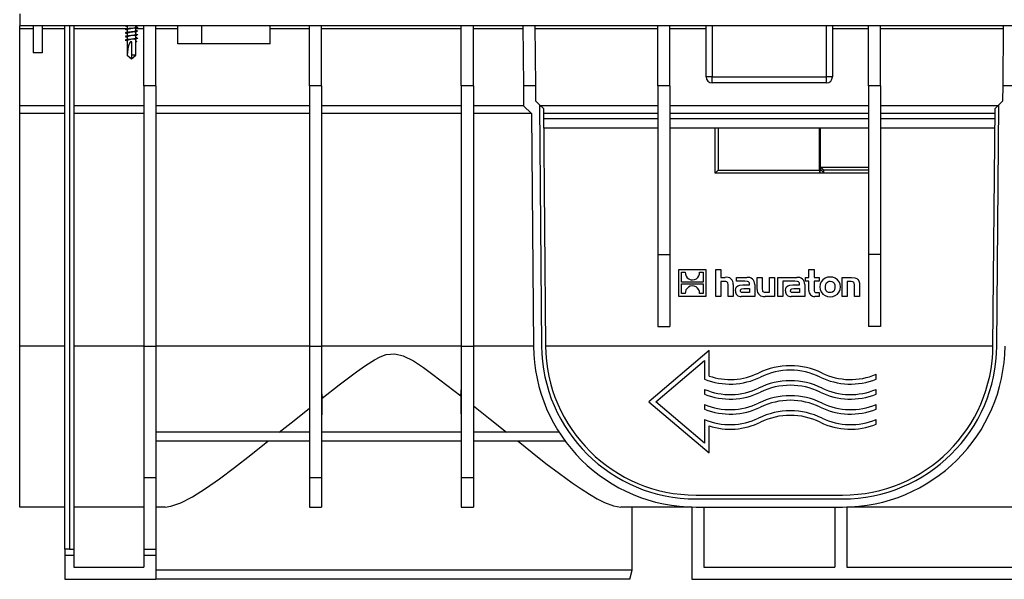
# Model space of a CAD drawing. Units: millimetres. Extents: x 70 to 4130, y 70 to 2900.
# Drawn here: x 2986 to 3313, y 968 to 1154 of the extents above; entities that cross this region are included whole.
import ezdxf

# ---------------------------------------------------------------- set-up
doc = ezdxf.new("R2010")
doc.units = ezdxf.units.MM
doc.header["$LTSCALE"] = 10
doc.layers.add('HAURATON_PRODUCT_CONTOUR', color=7, linetype='Continuous', lineweight=25)

msp = doc.modelspace()

# ---------------------------------------------------------------- linework, layer by layer
at = {"layer": 'HAURATON_PRODUCT_CONTOUR'}
for p, q in [((2985.81, 1156.43), (2985.81, 1152.43)), ((3983.81, 1152.43), (2985.81, 1152.43)), ((2985.81, 1151.44), (2985.81, 1152.43)), ((2990.31, 1151.44), (2985.81, 1151.44)), ((2985.81, 1125.77), (2985.81, 1151.44)), ((2990.31, 1152.43), (2990.31, 1143.43)), ((2993.31, 1152.43), (2993.31, 1143.43)), ((3000.81, 1151.44), (2993.31, 1151.44)), ((3000.81, 978.43), (3000.81, 1152.43)), ((3002.31, 1152.43), (3002.31, 978.43)), ((3003.81, 1152.43), (3003.81, 978.43)), ((3021.5, 1151.44), (3003.81, 1151.44)), ((3021.3, 1152.32), (3021.5, 1152.28)), ((3021.5, 1152.36), (3021.5, 1151.41)), ((3024.4, 1151.93), (3024.4, 1152.43)), ((3024.71, 1151.96), (3024.4, 1152.01)), ((3024.4, 1150.73), (3024.4, 1151.68)), ((3027.06, 1151.44), (3024.4, 1151.44)), ((3027.06, 1132.43), (3027.06, 1152.43)), ((3031.06, 1132.43), (3031.06, 1152.43)), ((3038.31, 1151.44), (3031.06, 1151.44)), ((3038.31, 1146.43), (3038.31, 1152.43)), ((3046.31, 1146.43), (3046.31, 1152.43)), ((3069.06, 1146.43), (3069.06, 1152.43)), ((3082.11, 1151.44), (3069.06, 1151.44)), ((3082.11, 1132.43), (3082.11, 1152.43)), ((3086.11, 1132.43), (3086.11, 1152.43)), ((3132.51, 1151.44), (3086.11, 1151.44)), ((3132.51, 1132.43), (3132.51, 1152.43)), ((3136.51, 1132.43), (3136.51, 1152.43)), ((3152.96, 1151.44), (3136.51, 1151.44)), ((3152.95, 1152.43), (3153.13, 1132.43)), ((3156.95, 1152.43), (3157.13, 1132.43)), ((3197.81, 1151.44), (3156.96, 1151.44)), ((3197.81, 1132.43), (3197.81, 1152.43)), ((3201.81, 1132.43), (3201.81, 1152.43)), ((3213.81, 1151.44), (3201.81, 1151.44)), ((3213.81, 1135.43), (3213.81, 1152.43)), ((3215.81, 1152.43), (3215.81, 1135.43)), ((3253.81, 1135.43), (3253.81, 1152.43)), ((3255.81, 1152.43), (3255.81, 1135.43)), ((3267.81, 1151.44), (3255.81, 1151.44)), ((3267.81, 1132.43), (3267.81, 1152.43)), ((3271.81, 1132.43), (3271.81, 1152.43)), ((3312.65, 1151.44), (3271.81, 1151.44)), ((3312.48, 1132.43), (3312.66, 1152.43)), ((3021.3, 1151.12), (3021.5, 1151.08)), ((3021.3, 1149.92), (3021.5, 1149.88)), ((3021.3, 1148.72), (3021.5, 1148.68)), ((3021.5, 1151.16), (3021.5, 1150.21)), ((3021.5, 1149.96), (3021.5, 1149.01)), ((3021.5, 1148.76), (3021.5, 1147.81)), ((3024.71, 1150.76), (3024.4, 1150.81)), ((3024.4, 1149.53), (3024.4, 1150.48)), ((3024.71, 1149.56), (3024.4, 1149.61)), ((3024.4, 1148.33), (3024.4, 1149.28)), ((3024.71, 1148.36), (3024.4, 1148.41)), ((3024.4, 1142.63), (3024.4, 1148.08)), ((3021.3, 1147.52), (3021.5, 1147.48)), ((3021.5, 1147.56), (3021.5, 1142.63)), ((3023.05, 1142.63), (3023.05, 1147.12)), ((3024.71, 1147.16), (3024.4, 1147.21)), ((3024.4, 1147.2), (3024.77, 1147.15)), ((3024.77, 1147.15), (3024.4, 1147.09)), ((3046.31, 1146.43), (3038.31, 1146.43)), ((3069.06, 1146.43), (3046.31, 1146.43)), ((2993.31, 1143.43), (2990.31, 1143.43)), ((3021.5, 1142.63), (3022.92, 1141.46)), ((3021.52, 1142.63), (3021.5, 1142.63)), ((3022.98, 1141.45), (3024.4, 1142.63)), ((3024.4, 1142.63), (3023.05, 1142.63)), ((3023.05, 1141.52), (3023.05, 1142.63)), ((3215.81, 1135.43), (3213.81, 1135.43)), ((3215.81, 1133.43), (3215.81, 1135.43)), ((3215.81, 1135.43), (3253.81, 1135.43)), ((3253.81, 1133.43), (3253.81, 1135.43)), ((3255.81, 1135.43), (3253.81, 1135.43)), ((3027.06, 1132.43), (3027.06, 1045.93)), ((3031.06, 1132.43), (3027.06, 1132.43)), ((3031.06, 1132.43), (3031.06, 1045.93)), ((3082.11, 1132.43), (3082.11, 1045.93)), ((3086.11, 1132.43), (3082.11, 1132.43)), ((3086.11, 1132.43), (3086.11, 1045.93)), ((3136.51, 1132.43), (3132.51, 1132.43)), ((3132.51, 1132.43), (3132.51, 1045.93)), ((3136.51, 1132.43), (3136.51, 1045.93)), ((3157.13, 1132.43), (3153.13, 1132.43)), ((3153.13, 1132.43), (3153.19, 1125.77)), ((3157.13, 1132.43), (3157.17, 1127.46)), ((3197.81, 1132.43), (3197.81, 1076.43)), ((3201.81, 1132.43), (3197.81, 1132.43)), ((3201.81, 1132.43), (3201.81, 1076.43)), ((3253.81, 1133.43), (3215.81, 1133.43)), ((3267.81, 1132.43), (3267.81, 1076.43)), ((3271.81, 1132.43), (3267.81, 1132.43)), ((3271.81, 1132.43), (3271.81, 1076.43)), ((3312.44, 1127.46), (3312.48, 1132.43)), ((3316.48, 1132.43), (3312.48, 1132.43)), ((3000.81, 1125.77), (2985.81, 1125.77)), ((2985.81, 1123.2), (2985.81, 1125.77)), ((3027.06, 1125.77), (3003.81, 1125.77)), ((3082.11, 1125.77), (3031.06, 1125.77)), ((3132.51, 1125.77), (3086.11, 1125.77)), ((3153.19, 1125.77), (3136.51, 1125.77)), ((3153.19, 1125.77), (3155.81, 1123.2)), ((3157.17, 1127.46), (3158.48, 1126.18)), ((3158.48, 1126.18), (3159.18, 1045.98)), ((3158.48, 1126.18), (3159.79, 1124.89)), ((3197.81, 1125.77), (3158.89, 1125.77)), ((3267.81, 1125.77), (3201.81, 1125.77)), ((3310.72, 1125.77), (3271.81, 1125.77)), ((3309.82, 1124.89), (3311.13, 1126.18)), ((3310.43, 1045.98), (3311.13, 1126.18)), ((3311.13, 1126.18), (3312.44, 1127.46)), ((3000.81, 1123.2), (2985.81, 1123.2)), ((2985.81, 1045.96), (2985.81, 1123.2)), ((3027.06, 1123.2), (3003.81, 1123.2)), ((3082.11, 1123.2), (3031.06, 1123.2)), ((3132.51, 1123.2), (3086.11, 1123.2)), ((3155.81, 1123.2), (3136.51, 1123.2)), ((3155.81, 1123.2), (3156.48, 1045.96)), ((3159.79, 1124.89), (3160.48, 1045.99)), ((3197.81, 1123.2), (3159.81, 1123.2)), ((3267.81, 1123.2), (3201.81, 1123.2)), ((3309.81, 1123.2), (3271.81, 1123.2)), ((3309.13, 1045.99), (3309.82, 1124.89)), ((3197.81, 1121.43), (3159.82, 1121.43)), ((3267.81, 1121.43), (3201.81, 1121.43)), ((3309.79, 1121.43), (3271.81, 1121.43)), ((3197.81, 1118.43), (3159.85, 1118.43)), ((3267.81, 1118.43), (3201.81, 1118.43)), ((3216.81, 1103.43), (3216.81, 1118.43)), ((3217.81, 1118.43), (3217.81, 1104.43)), ((3251.52, 1104.43), (3251.52, 1118.43)), ((3251.72, 1118.43), (3251.72, 1104.43)), ((3309.76, 1118.43), (3271.81, 1118.43)), ((3217.81, 1104.43), (3216.81, 1103.43)), ((3251.52, 1103.43), (3216.81, 1103.43)), ((3217.81, 1104.43), (3251.52, 1104.43)), ((3251.52, 1104.43), (3251.52, 1103.43)), ((3251.72, 1104.43), (3251.52, 1104.43)), ((3252.81, 1103.43), (3251.52, 1103.43)), ((3251.72, 1104.43), (3252, 1104.43)), ((3252, 1105.43), (3267.81, 1105.43)), ((3252, 1104.43), (3252, 1105.43)), ((3252.81, 1104.45), (3252.81, 1103.45)), ((3267.81, 1104.43), (3252.81, 1104.43)), ((3267.81, 1103.43), (3252.81, 1103.43)), ((3197.81, 1076.43), (3201.81, 1076.43)), ((3197.81, 1076.43), (3197.81, 1052.43)), ((3201.81, 1076.43), (3201.81, 1052.43)), ((3271.81, 1076.43), (3267.81, 1076.43)), ((3267.81, 1076.43), (3267.81, 1052.43)), ((3271.81, 1076.43), (3271.81, 1052.43)), ((3204.81, 1062.46), (3204.81, 1071.43)), ((3204.81, 1071.43), (3213.78, 1071.43)), ((3205.71, 1070.51), (3206.93, 1070.51)), ((3205.71, 1067.22), (3205.71, 1070.51)), ((3211.65, 1070.51), (3212.87, 1070.51)), ((3212.87, 1070.51), (3212.87, 1067.22)), ((3213.78, 1071.43), (3213.78, 1062.46)), ((3217.06, 1071.43), (3218.71, 1071.43)), ((3217.06, 1062.46), (3217.06, 1071.43)), ((3218.71, 1071.43), (3218.71, 1068.77)), ((3248.01, 1068.77), (3248.01, 1071.43)), ((3248.01, 1071.43), (3249.68, 1071.43)), ((3249.68, 1071.43), (3249.68, 1068.77)), ((3212.87, 1067.22), (3205.71, 1067.22)), ((3205.71, 1066.67), (3212.87, 1066.67)), ((3205.71, 1063.38), (3205.71, 1066.67)), ((3212.87, 1066.67), (3212.87, 1063.38)), ((3218.71, 1068.77), (3220.2, 1068.77)), ((3220.04, 1067.38), (3218.71, 1067.38)), ((3218.71, 1067.38), (3218.71, 1062.46)), ((3222.83, 1066.46), (3222.83, 1062.46)), ((3223.97, 1067.47), (3223.97, 1068.77)), ((3223.97, 1068.77), (3227.38, 1068.77)), ((3226.75, 1067.47), (3223.97, 1067.47)), ((3228.26, 1066.29), (3228.26, 1066.45)), ((3229.98, 1066.41), (3229.98, 1062.46)), ((3230.8, 1064.77), (3230.8, 1068.77)), ((3230.8, 1068.77), (3232.46, 1068.77)), ((3232.46, 1068.77), (3232.46, 1064.9)), ((3234.89, 1063.85), (3234.89, 1068.77)), ((3234.89, 1068.77), (3236.56, 1068.77)), ((3236.56, 1068.77), (3236.56, 1062.46)), ((3237.63, 1062.46), (3237.63, 1068.77)), ((3237.63, 1068.77), (3244, 1068.77)), ((3240.62, 1067.47), (3239.29, 1067.47)), ((3239.29, 1067.47), (3239.29, 1062.46)), ((3243.36, 1067.47), (3240.62, 1067.47)), ((3240.62, 1067.47), (3240.62, 1067.47)), ((3244.87, 1066.29), (3244.87, 1066.45)), ((3246.6, 1066.41), (3246.6, 1062.46)), ((3246.84, 1068.77), (3248.01, 1068.77)), ((3246.84, 1067.51), (3246.84, 1068.77)), ((3248.01, 1067.51), (3246.84, 1067.51)), ((3248.01, 1064.44), (3248.01, 1067.51)), ((3249.68, 1068.77), (3251.44, 1068.77)), ((3251.44, 1067.51), (3249.68, 1067.51)), ((3249.68, 1067.51), (3249.68, 1064.96)), ((3251.44, 1068.77), (3251.44, 1067.51)), ((3258.99, 1062.46), (3258.99, 1068.77)), ((3258.99, 1068.77), (3262.13, 1068.77)), ((3262, 1067.38), (3260.65, 1067.38)), ((3260.65, 1067.38), (3260.65, 1062.46)), ((3264.76, 1066.46), (3264.76, 1062.46)), ((3206.93, 1063.38), (3205.71, 1063.38)), ((3212.87, 1063.38), (3211.65, 1063.38)), ((3221.16, 1062.46), (3221.16, 1066.27)), ((3226.07, 1066.29), (3228.26, 1066.29)), ((3228.27, 1063.73), (3226.19, 1063.73)), ((3226.31, 1065.04), (3228.27, 1065.04)), ((3228.27, 1065.04), (3228.27, 1063.73)), ((3233.55, 1063.85), (3234.89, 1063.85)), ((3242.68, 1066.29), (3244.87, 1066.29)), ((3244.89, 1063.73), (3242.8, 1063.73)), ((3242.92, 1065.04), (3244.89, 1065.04)), ((3244.89, 1065.04), (3244.89, 1063.73)), ((3250.76, 1063.72), (3251.44, 1063.72)), ((3251.44, 1063.72), (3251.44, 1062.46)), ((3263.1, 1062.46), (3263.1, 1066.26)), ((3213.78, 1062.46), (3204.81, 1062.46)), ((3218.71, 1062.46), (3217.06, 1062.46)), ((3222.83, 1062.46), (3221.16, 1062.46)), ((3229.98, 1062.46), (3225.5, 1062.46)), ((3236.56, 1062.46), (3233.42, 1062.46)), ((3239.29, 1062.46), (3237.63, 1062.46)), ((3246.6, 1062.46), (3242.12, 1062.46)), ((3251.44, 1062.46), (3249.92, 1062.46)), ((3260.65, 1062.46), (3258.99, 1062.46)), ((3264.76, 1062.46), (3263.1, 1062.46)), ((3197.81, 1052.43), (3201.81, 1052.43)), ((3271.81, 1052.43), (3267.81, 1052.43)), ((3000.81, 1045.96), (2985.81, 1045.96)), ((2985.81, 992.43), (2985.81, 1045.96)), ((3027.06, 1045.96), (3003.81, 1045.96)), ((3027.06, 1045.93), (3031.06, 1045.93)), ((3027.06, 1045.93), (3027.06, 1002.22)), ((3082.11, 1045.96), (3031.06, 1045.96)), ((3031.06, 1045.93), (3031.06, 1002.22)), ((3082.11, 1045.93), (3086.11, 1045.93)), ((3082.11, 1045.93), (3082.11, 1002.22)), ((3132.51, 1045.96), (3086.11, 1045.96)), ((3086.11, 1045.93), (3086.11, 1002.22)), ((3132.51, 1045.93), (3136.51, 1045.93)), ((3132.51, 1045.93), (3132.51, 1002.22)), ((3156.48, 1045.96), (3136.51, 1045.96)), ((3136.51, 1045.93), (3136.51, 1002.22)), ((3309.13, 1045.96), (3160.48, 1045.96)), ((3214.81, 1044.43), (3194.81, 1027.43)), ((3214.81, 1036), (3214.81, 1044.43)), ((3197.12, 1027.43), (3213.31, 1041.19)), ((3213.31, 1041.19), (3213.31, 1034.95)), ((3270.31, 1034.95), (3270.31, 1036.57)), ((3213.31, 1031.57), (3213.31, 1029.95)), ((3270.31, 1029.95), (3270.31, 1031.57)), ((3086.15, 1017.35), (3086.31, 1028.63)), ((3132.3, 1029.42), (3132.46, 1017.35)), ((3194.81, 1027.43), (3214.81, 1010.43)), ((3213.31, 1013.67), (3197.12, 1027.43)), ((3213.31, 1026.57), (3213.31, 1024.95)), ((3270.31, 1024.95), (3270.31, 1026.57)), ((3213.31, 1021.57), (3213.31, 1013.67)), ((3270.31, 1019.95), (3270.31, 1021.57)), ((3082.11, 1017.35), (3031.06, 1017.35)), ((3132.51, 1017.35), (3086.11, 1017.35)), ((3164.98, 1017.35), (3136.51, 1017.35)), ((3214.81, 1010.43), (3214.81, 1019.42)), ((3082.11, 1014.35), (3031.06, 1014.35)), ((3132.51, 1014.35), (3086.11, 1014.35)), ((3167.04, 1014.35), (3136.51, 1014.35)), ((3027.06, 1002.22), (3031.06, 1002.22)), ((3027.06, 1002.22), (3027.06, 978.43)), ((3031.06, 1002.22), (3031.06, 978.43)), ((3082.11, 1002.22), (3086.11, 1002.22)), ((3082.11, 1002.22), (3082.11, 992.43)), ((3086.11, 1002.22), (3086.11, 992.43)), ((3132.51, 1002.22), (3136.51, 1002.22)), ((3132.51, 1002.22), (3132.51, 992.43)), ((3136.51, 1002.22), (3136.51, 992.43)), ((3210.48, 996.43), (3259.13, 996.43)), ((3210.48, 995.13), (3259.13, 995.13)), ((3000.81, 992.43), (2985.81, 992.43)), ((3027.06, 992.43), (3003.81, 992.43)), ((3034.11, 992.43), (3031.06, 992.43)), ((3082.11, 992.43), (3086.11, 992.43)), ((3132.51, 992.43), (3136.51, 992.43)), ((3209.06, 992.43), (3185.5, 992.43)), ((3189.31, 971.43), (3189.31, 992.43)), ((3209.06, 992.45), (3209.06, 968.43)), ((3210.48, 992.43), (3259.13, 992.43)), ((3213.06, 992.43), (3213.06, 972.43)), ((3256.56, 992.43), (3256.56, 972.43)), ((3260.56, 992.45), (3260.56, 972.43)), ((3320.76, 992.43), (3260.56, 992.43)), ((3002.31, 978.43), (3000.81, 978.43)), ((3000.81, 978.43), (3000.81, 976.43)), ((3002.31, 978.43), (3003.81, 978.43)), ((3003.81, 978.43), (3003.81, 976.43)), ((3027.06, 978.43), (3031.06, 978.43)), ((3027.06, 978.43), (3027.06, 976.43)), ((3031.06, 978.43), (3031.06, 976.43)), ((3000.81, 976.43), (3003.81, 976.43)), ((3000.81, 976.43), (3000.81, 968.43)), ((3003.81, 976.43), (3003.81, 972.43)), ((3027.06, 976.43), (3031.06, 976.43)), ((3027.06, 976.43), (3027.06, 972.43)), ((3031.06, 976.43), (3031.06, 968.43)), ((3003.81, 972.43), (3027.06, 972.43)), ((3213.06, 972.43), (3256.56, 972.43)), ((3260.56, 972.43), (3329.31, 972.43)), ((3000.81, 968.43), (3031.06, 968.43)), ((3189.31, 971.43), (3031.06, 971.43)), ((3031.06, 968.63), (3031.11, 968.43)), ((3188.5, 968.43), (3031.11, 968.43)), ((3188.5, 968.43), (3189.31, 971.43)), ((3209.06, 968.43), (3968.81, 968.43))]:
    msp.add_line(p, q, dxfattribs=at)
at = {"layer": 'HAURATON_PRODUCT_CONTOUR', "flags": 128}
for points in [[(3024.66, 1151.96), (3024.9, 1151.92), (3025.05, 1151.85), (3024.9, 1151.77), (3024.43, 1151.69), (3023.77, 1151.62), (3022.95, 1151.55), (3022.14, 1151.47), (3021.48, 1151.4), (3021.01, 1151.32), (3020.85, 1151.25), (3021.01, 1151.17), (3021.34, 1151.12)], [(3020.89, 1152.43), (3021.01, 1152.37), (3021.34, 1152.32)], [(3021.93, 1151.48), (3021.63, 1151.43), (3021.3, 1151.37)], [(3023.97, 1151.61), (3024.33, 1151.67), (3024.71, 1151.73)], [(3024.66, 1150.76), (3024.9, 1150.72), (3025.05, 1150.65), (3024.9, 1150.57), (3024.43, 1150.49), (3023.77, 1150.42), (3022.95, 1150.35), (3022.14, 1150.27), (3021.48, 1150.2), (3021.01, 1150.12), (3020.85, 1150.05), (3021.01, 1149.97), (3021.34, 1149.92)], [(3024.66, 1149.56), (3024.9, 1149.52), (3025.05, 1149.45), (3024.9, 1149.37), (3024.43, 1149.29), (3023.77, 1149.22), (3022.95, 1149.15), (3022.14, 1149.07), (3021.48, 1149), (3021.01, 1148.92), (3020.85, 1148.85), (3021.01, 1148.77), (3021.34, 1148.72)], [(3024.66, 1148.36), (3024.9, 1148.32), (3025.05, 1148.25), (3024.9, 1148.17), (3024.43, 1148.09), (3023.77, 1148.02), (3022.95, 1147.95), (3022.14, 1147.87), (3021.48, 1147.8), (3021.01, 1147.72), (3020.85, 1147.65), (3021.01, 1147.57), (3021.34, 1147.52)], [(3021.93, 1150.28), (3021.63, 1150.23), (3021.3, 1150.17)], [(3021.93, 1149.08), (3021.63, 1149.03), (3021.3, 1148.97)], [(3023.97, 1150.41), (3024.33, 1150.47), (3024.71, 1150.53)], [(3023.97, 1149.21), (3024.33, 1149.27), (3024.71, 1149.33)], [(3023.97, 1148.01), (3024.33, 1148.07), (3024.71, 1148.13)], [(3021.93, 1147.88), (3021.63, 1147.83), (3021.3, 1147.77)], [(3023.05, 1141.52), (3022.97, 1141.44), (3022.96, 1141.44), (3022.96, 1141.44), (3022.96, 1141.43), (3022.95, 1141.44), (3022.95, 1141.44), (3022.93, 1141.45), (3022.85, 1141.52), (3022.53, 1141.78), (3021.52, 1142.63)], [(3221.16, 1066.27), (3221.06, 1066.94), (3220.93, 1067.13), (3220.74, 1067.27), (3220.42, 1067.36), (3220.04, 1067.38)], [(3228.26, 1066.45), (3228.2, 1066.86), (3228.1, 1067.08), (3227.92, 1067.25), (3227.63, 1067.38), (3226.75, 1067.47)], [(3244.87, 1066.45), (3244.82, 1066.86), (3244.71, 1067.08), (3244.54, 1067.25), (3244.24, 1067.38), (3243.36, 1067.47)], [(3255.05, 1063.71), (3254.49, 1063.79), (3254.08, 1064.01), (3253.77, 1064.35), (3253.54, 1064.88), (3253.46, 1065.8), (3253.6, 1066.54), (3253.86, 1066.99), (3254.26, 1067.33), (3254.69, 1067.48), (3255.05, 1067.51)], [(3255.05, 1067.51), (3255.61, 1067.43), (3256.02, 1067.21), (3256.33, 1066.87), (3256.56, 1066.33), (3256.64, 1065.42), (3256.5, 1064.68), (3256.24, 1064.23), (3255.84, 1063.89), (3255.41, 1063.74), (3255.05, 1063.71)], [(3263.1, 1066.26), (3263.03, 1066.91), (3262.95, 1067.09), (3262.81, 1067.23), (3262.59, 1067.32), (3262, 1067.38)], [(3262.13, 1068.77), (3263.27, 1068.66), (3263.87, 1068.44), (3264.28, 1068.11), (3264.56, 1067.66), (3264.74, 1066.9), (3264.76, 1066.46)], [(3223.55, 1064.28), (3223.71, 1065.25), (3223.97, 1065.66), (3224.34, 1065.97), (3225, 1066.2), (3226.07, 1066.29)], [(3225.28, 1064.33), (3225.31, 1064.61), (3225.39, 1064.76), (3225.51, 1064.88), (3225.71, 1064.97), (3226.31, 1065.04)], [(3226.19, 1063.73), (3225.83, 1063.74), (3225.56, 1063.8), (3225.44, 1063.87), (3225.35, 1063.98), (3225.29, 1064.14), (3225.28, 1064.33)], [(3232.46, 1064.9), (3232.51, 1064.39), (3232.58, 1064.19), (3232.7, 1064.05), (3232.85, 1063.95), (3233.15, 1063.87), (3233.55, 1063.85)], [(3240.17, 1064.28), (3240.33, 1065.25), (3240.58, 1065.66), (3240.96, 1065.97), (3241.62, 1066.2), (3242.68, 1066.29)], [(3241.89, 1064.33), (3241.93, 1064.61), (3242, 1064.76), (3242.13, 1064.88), (3242.33, 1064.97), (3242.92, 1065.04)], [(3242.8, 1063.73), (3242.45, 1063.74), (3242.18, 1063.8), (3242.06, 1063.87), (3241.96, 1063.98), (3241.91, 1064.14), (3241.89, 1064.33)], [(3249.68, 1064.96), (3249.74, 1064.36), (3249.83, 1064.12), (3250, 1063.91), (3250.2, 1063.8), (3250.59, 1063.72), (3250.76, 1063.72)], [(3086.31, 1028.63), (3091.95, 1033.06), (3097.72, 1037.42), (3100.66, 1039.51), (3103.71, 1041.42), (3105.59, 1042.39), (3107.56, 1043.12), (3110.39, 1043.41), (3113.15, 1042.76), (3116.65, 1041.04), (3119.92, 1038.88), (3123.07, 1036.55), (3132.3, 1029.42)], [(3072.05, 1017.35), (3077.02, 1021.27), (3082.11, 1025.3)], [(3136.51, 1026.09), (3142.07, 1021.68), (3147.56, 1017.35)], [(3034.11, 992.43), (3036.04, 992.69), (3039.31, 993.88), (3043.17, 995.9), (3047.48, 998.59), (3052.19, 1001.85), (3057.19, 1005.55), (3062.61, 1009.78), (3068.21, 1014.35)], [(3151.4, 1014.35), (3156.05, 1010.54), (3160.61, 1006.94), (3165.09, 1003.55), (3169.39, 1000.45), (3172.29, 998.48), (3175.05, 996.73), (3177.68, 995.2), (3180.12, 993.97), (3183.05, 992.84), (3185.5, 992.43)]]:
    msp.add_lwpolyline(points, dxfattribs=at)
at = {"layer": 'HAURATON_PRODUCT_CONTOUR'}
for centre, radius, start, end in [((3025.78, 1134.62), 17.08, 96.0507, 104.4768), ((3020.13, 1168.47), 17.09, 276.0506, 284.4766), ((3025.78, 1133.42), 17.08, 96.0507, 104.4768), ((3025.78, 1132.22), 17.08, 96.0507, 104.4768), ((3020.13, 1167.27), 17.09, 276.0506, 284.4766), ((3020.13, 1166.07), 17.09, 276.0506, 284.4766), ((3020.13, 1164.87), 17.09, 276.0506, 284.4766), ((3025.78, 1131.02), 17.08, 96.0507, 104.4768), ((3215.81, 1135.43), 2, 180, 270), ((3253.81, 1135.43), 2, 270, 0), ((3250.29, 1104.19), 1.45, 328.3001, 9.5752), ((3248.85, 1102.04), 4.63, 31.4513, 47.1463), ((3249.32, 1101.42), 4.04, 30.2879, 48.3097), ((3209.29, 1070.3), 2.37, 174.7687, 239.1854), ((3209.27, 1070.31), 2.39, 304.331, 4.8167), ((3209.29, 1070.23), 2.31, 238.5049, 305.0752), ((3220.66, 1066.65), 2.18, 355.1518, 102.3484), ((3227.74, 1066.55), 2.25, 356.5464, 98.9872), ((3244.35, 1066.55), 2.25, 356.5565, 99.0068), ((3254.9, 1065.62), 3.27, 87.2464, 272.7536), ((3255.21, 1065.62), 3.27, 267.3003, 92.6997), ((3209.31, 1063.58), 2.39, 124.3299, 184.8175), ((3209.29, 1063.66), 2.32, 58.5035, 125.07), ((3209.29, 1063.6), 2.37, 354.7654, 59.1829), ((3225.29, 1064.19), 1.74, 176.9235, 277.0585), ((3232.96, 1064.59), 2.17, 175.0679, 282.1749), ((3241.9, 1064.19), 1.74, 176.9429, 277.0913), ((3249.79, 1064.25), 1.79, 173.9187, 273.9739), ((3210.48, 1046.43), 54, 180.5, 270), ((3210.48, 1046.43), 51.3, 180.5, 270), ((3210.48, 1046.43), 50, 180.5, 270), ((3259.13, 1046.43), 50, 270, 359.5), ((3259.13, 1046.43), 51.3, 270, 359.5), ((3259.13, 1046.43), 54, 270, 359.5), ((3221.81, 1056.43), 21.6, 251.0903, 295.9158), ((3241.81, 1015.27), 24.16, 64.0842, 115.9158), ((3241.81, 1015.27), 22.66, 64.0842, 115.9158), ((3261.81, 1056.43), 21.6, 244.0842, 293.1738), ((3221.81, 1056.43), 23.1, 248.4096, 295.9158), ((3241.81, 1010.27), 24.16, 64.0842, 115.9158), ((3261.81, 1056.43), 23.1, 244.0842, 291.5904), ((3221.81, 1051.43), 21.6, 246.8262, 295.9158), ((3221.81, 1051.43), 23.1, 248.4096, 295.9158), ((3241.81, 1010.27), 22.66, 64.0842, 115.9158), ((3261.81, 1051.43), 23.1, 244.0842, 291.5904), ((3261.81, 1051.43), 21.6, 244.0842, 293.1738), ((3241.81, 1005.27), 24.16, 64.0842, 115.9158), ((3241.81, 1005.27), 22.66, 64.0842, 115.9158), ((3221.81, 1046.43), 21.6, 246.8262, 295.9158), ((3221.81, 1046.43), 23.1, 248.4096, 295.9158), ((3241.81, 1000.27), 24.16, 64.0842, 115.9158), ((3261.81, 1046.43), 23.1, 244.0842, 291.5904), ((3261.81, 1046.43), 21.6, 244.0842, 293.1738), ((3221.81, 1041.43), 21.6, 246.8262, 295.9158), ((3221.81, 1041.43), 23.1, 252.3601, 295.9158), ((3241.81, 1000.27), 22.66, 64.0842, 115.9158), ((3261.81, 1041.43), 23.1, 244.0842, 291.5904), ((3261.81, 1041.43), 21.6, 244.0842, 293.1738)]:
    msp.add_arc(centre, radius, start, end, dxfattribs=at)
for centre, major_axis, ratio, start_param, end_param in [((3022.95, 1141.45), (-0.08, 5.71), 0.253593, 6.156423, 7.642273), ((3103.65, 1046.43), (0, 54), 0.340153, 1.871832, 1.906756), ((3115.62, 1046.43), (0, 54), 0.325544, 4.39192, 4.431034)]:
    msp.add_ellipse(centre, major_axis=major_axis, ratio=ratio, start_param=start_param, end_param=end_param, dxfattribs=at)

doc.saveas('drawing.dxf')
